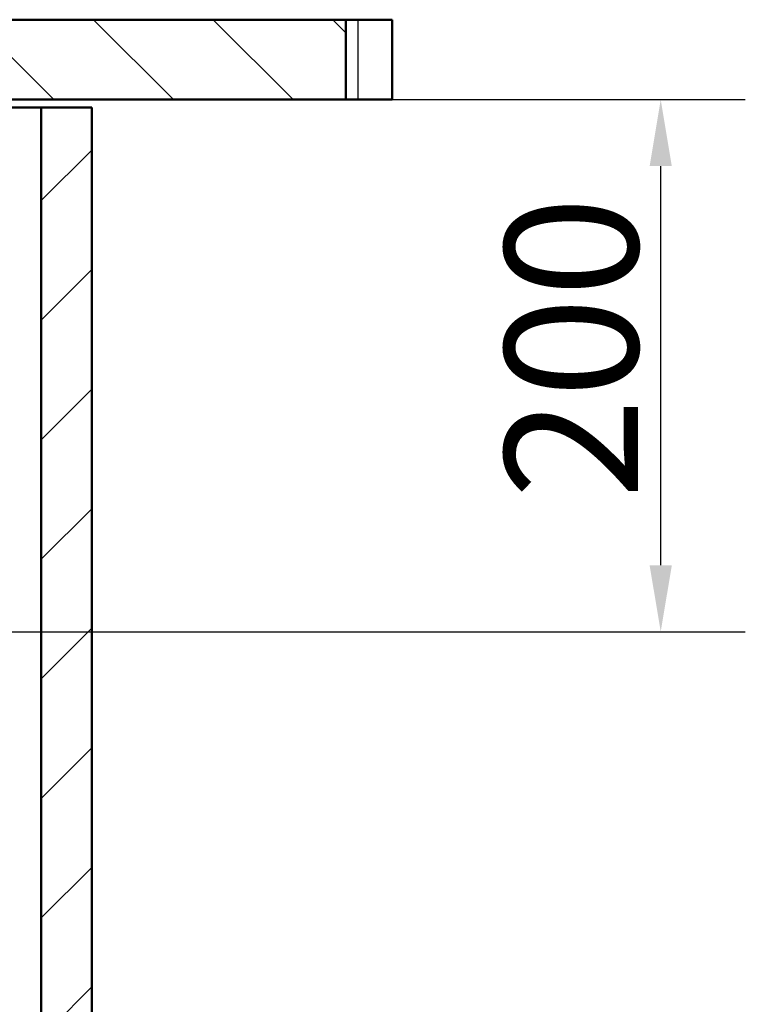
# Model space of a CAD drawing. Units: millimetres. Extents: x 0 to 2100, y 0 to 4042.
# Drawn here: x 1026 to 1298, y 1361 to 1730 of the extents above; entities that cross this region are included whole.
import ezdxf

# ---------------------------------------------------------------- set-up
doc = ezdxf.new("R2010")
doc.units = ezdxf.units.MM
doc.header["$LTSCALE"] = 10
for name, color, linetype, lineweight in [('Dimensions(ISO)', 7, 'Continuous', 25), ('Hatch', 7, 'Continuous', 9), ('Visible Edges(ISO)', 7, 'Continuous', 50), ('Visible Tangent Edges(ISO)', 7, 'Continuous', 25)]:
    doc.layers.add(name, color=color, linetype=linetype, lineweight=lineweight)
doc.styles.add('Text_5.0mm', font='arial.ttf', dxfattribs={"width": 0.9})
doc.dimstyles.new('KS-STANDARD', dxfattribs={"dimscale": 10, "dimtxt": 5, "dimasz": 2.5, "dimexe": 3.175, "dimexo": 0, "dimgap": 0.8, "dimtad": 1, "dimdec": 1, "dimrnd": 1e-08, "dimtxsty": 'Text_5.0mm', "dimcen": 0.09, "dimdle": 10, "dimclrd": 7, "dimclre": 7, "dimclrt": 7, "dimadec": 0, "dimazin": 2, "dimtfac": 0.5, "dimtdec": 4, "dimtmove": 0, "dimatfit": 3, "dimfxl": 1, "dimtolj": 1, "dimlwd": 25, "dimlwe": 25, "dimarcsym": 0})

# ---------------------------------------------------------------- blocks, each defined once
blk = doc.blocks.new('*D4')
at = {"layer": 'Defpoints', "color": 0, "linetype": 'Continuous', "transparency": 16777216}
for p in [(1148.26, 1700.43), (1266.43, 1700.43), (840.49, 1500.57)]:
    blk.add_point(p, dxfattribs=at)
at = {"layer": 'Dimensions(ISO)', "color": 7, "linetype": 'Continuous', "lineweight": 25, "transparency": 16777216}
for p, q in [((1148.26, 1700.43), (1298.18, 1700.43)), ((1266.43, 1525.57), (1266.43, 1675.43)), ((840.49, 1500.57), (1298.18, 1500.57))]:
    blk.add_line(p, q, dxfattribs=at)
at = {"layer": 'Dimensions(ISO)', "color": 7, "linetype": 'Continuous', "transparency": 16777216}
for points in [[(1262.26, 1675.43), (1270.6, 1675.43), (1266.43, 1700.43)], [(1262.26, 1525.57), (1270.6, 1525.57), (1266.43, 1500.57)]]:
    blk.add_solid(points, dxfattribs=at)
at = {"layer": 'Dimensions(ISO)', "color": 7, "linetype": 'Continuous', "lineweight": 25, "transparency": 16777216, "insert": (1232.9, 1550.5), "char_height": 50, "attachment_point": 4, "rotation": 90, "style": 'Text_5.0mm'}
blk.add_mtext('\\A1;200', dxfattribs=at)

msp = doc.modelspace()

# ---------------------------------------------------------------- hatches: boundary and pattern name
at = {"layer": 'Hatch'}
h = msp.add_hatch(dxfattribs=at)
h.set_pattern_fill('ANSI31', color=256, scale=254, angle=90, style=0)
h.set_pattern_definition([(135, (0, 0), (-22.45064, -22.45064), [])])
h.paths.add_polyline_path([(1005.88, 1730.43), (1002.88, 1727.43), (1002.88, 1700.43), (1005.26, 1700.43), (1022.88, 1700.43), (1148.26, 1700.43), (1148.26, 1730.43)])
h = msp.add_hatch(dxfattribs=at)
h.set_pattern_fill('ANSI31', color=256, scale=254, style=0)
h.set_pattern_definition([(45, (0, 0), (-22.45064, 22.45064), [])])
h.paths.add_polyline_path([(502.88, 935.43), (1052.88, 935.43), (1052.88, 1697.43), (1033.88, 1697.43), (1033.88, 954.43), (521.88, 954.43), (521.88, 1697.43), (502.88, 1697.43)])

# ---------------------------------------------------------------- linework, layer by layer
at = {"layer": 'Visible Edges(ISO)'}
for p, q in [((1148.26, 1730.43), (1005.88, 1730.43)), ((1148.26, 1700.43), (1148.26, 1730.43)), ((1152.88, 1730.43), (1148.26, 1730.43)), ((1152.88, 1730.43), (1165.59, 1730.43)), ((1165.59, 1700.43), (1165.59, 1730.43)), ((1002.88, 1700.43), (1148.26, 1700.43)), ((1003.73, 1697.43), (1033.88, 1697.43)), ((1052.88, 1697.43), (1033.88, 1697.43)), ((1033.88, 1697.43), (1033.88, 954.43)), ((1052.88, 935.43), (1052.88, 1697.43)), ((1148.26, 1700.43), (1152.88, 1700.43)), ((1165.59, 1700.43), (1152.88, 1700.43))]:
    msp.add_line(p, q, dxfattribs=at)
at = {"layer": 'Visible Tangent Edges(ISO)'}
msp.add_line((1152.88, 1700.43), (1152.88, 1730.43), dxfattribs=at)

# ---------------------------------------------------------------- dimensions: what is measured, and where the dimension line sits
at = {"layer": 'Dimensions(ISO)', "color": 7, "linetype": 'Continuous', "lineweight": 25}
dim = msp.add_linear_dim(base=(1266.43, 1700.43), p1=(840.49, 1500.57), p2=(1148.26, 1700.43), angle=90, dimstyle='KS-STANDARD', override={"dimgap": 0.8, "dimdec": 0, "dimtol": 0, "dimlim": 0, "dimtp": 0, "dimtm": 0, "dimtdec": 4, "dimtofl": 0, "dimatfit": 1}, dxfattribs=at)
dim.commit()
dim.dimension.update_dxf_attribs({"geometry": '*D4', "text_midpoint": (1266.43, 1600.52), "dimtype": 160})

doc.saveas('drawing.dxf')
